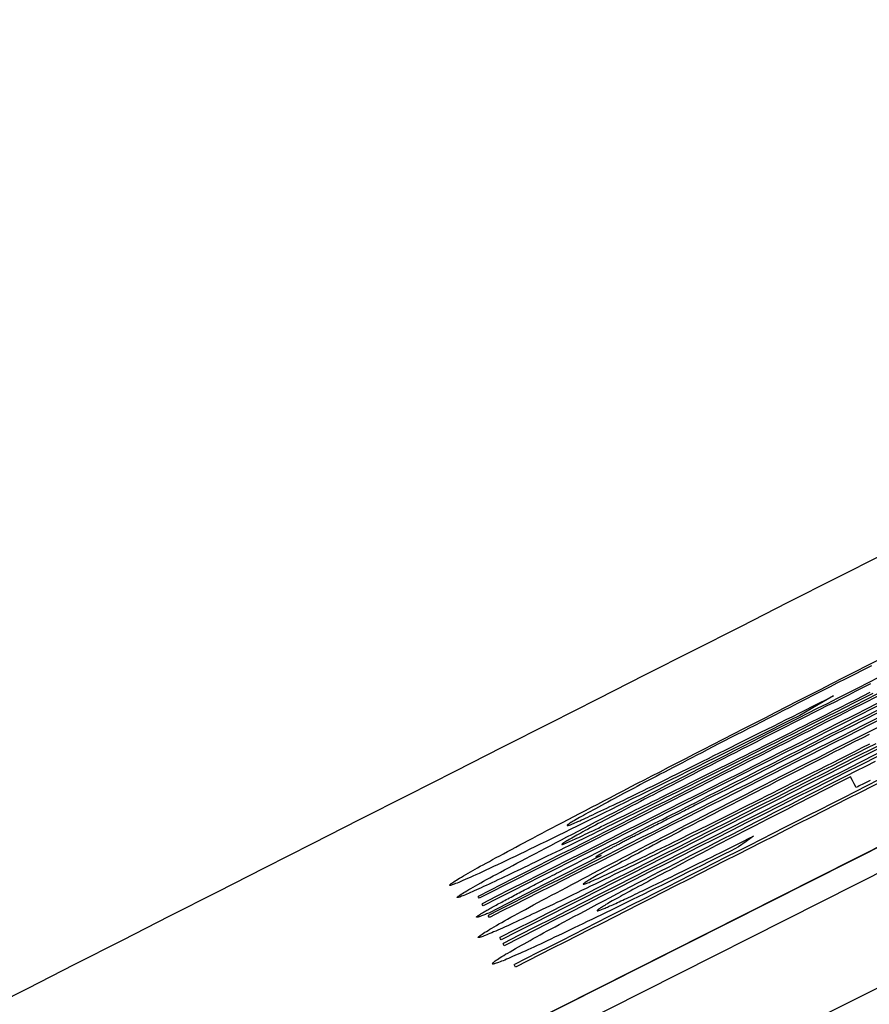
# Model space of a CAD drawing. Extents: x 0 to 1189, y 0 to 841.
# Drawn here: x 500 to 500, y 597 to 597 of the extents above; entities that cross this region are included whole.
import ezdxf
from ezdxf.enums import TextEntityAlignment as Align

# ---------------------------------------------------------------- set-up
doc = ezdxf.new("R2010")
doc.units = 0
doc.header["$LTSCALE"] = 65.395
doc.layers.get('0').update_dxf_attribs({"linetype": 'CONTINUOUS'})
doc.layers.add('DIMENSION', color=7, linetype='CONTINUOUS')
doc.styles.get("Standard").update_dxf_attribs({"font": 'arial.ttf'})
doc.dimstyles.get("Standard").update_dxf_attribs({"dimtxt": 2.5, "dimasz": 2.5, "dimexe": 1.25, "dimexo": 0.625, "dimtad": 1, "dimcen": 2.5, "dimazin": 3, "dimtfac": 1, "dimtmove": 0, "dimatfit": 3})

# ---------------------------------------------------------------- blocks, each defined once
blk = doc.blocks.new('_FILLED')
at = {"color": 0, "linetype": 'BYBLOCK'}
blk.add_solid([(0, 0), (-1, 0.1875), (-1, -0.1875)], dxfattribs=at)
blk = doc.blocks.new('*D0')
at = {"layer": 'DIMENSION', "color": 2, "linetype": 'CONTINUOUS'}
for p, q in [((530.286, 621.44112), (411.59602, 621.44112)), ((413.59602, 621.44112), (413.59602, 539.11552)), ((413.59602, 456.78992), (413.59602, 539.11552)), ((514.93071, 456.78992), (411.59602, 456.78992))]:
    blk.add_line(p, q, dxfattribs=at)
at = {"layer": 'DIMENSION', "color": 2, "linetype": 'CONTINUOUS', "xscale": 4, "yscale": 4, "zscale": 4}
for p, rotation in [((413.59602, 621.44112), 90), ((413.59602, 456.78992), 270)]:
    blk.add_blockref('_FILLED', p, dxfattribs=dict(at, rotation=rotation))
at = {"layer": 'DIMENSION', "color": 5, "linetype": 'CONTINUOUS'}
blk.add_text('820', height=7, rotation=90, dxfattribs=at).set_placement((411.84602, 537.76236), align=Align.CENTER)

msp = doc.modelspace()

# ---------------------------------------------------------------- linework, layer by layer
at = {"color": 9, "linetype": 'CONTINUOUS'}
msp.add_line((501.8931, 597.77535), (499.67745, 596.65918), dxfattribs=at)
at = {"color": 7, "linetype": 'CONTINUOUS'}
msp.add_lwpolyline([(501.89303, 597.77536), (499.68266, 596.6619), (497.47712, 595.50995), (495.28878, 594.32565), (493.12872, 593.11529)], dxfattribs=at)
at = {"color": 9, "linetype": 'CONTINUOUS'}
for points in [[(493.1285, 593.10605), (495.29561, 594.32032), (497.48039, 595.50265), (499.68231, 596.65277), (501.90082, 597.77037)], [(493.1443, 593.07465), (495.31175, 594.28912), (497.49688, 595.47165), (499.69915, 596.62194), (501.91801, 597.73971)]]:
    msp.add_lwpolyline(points, dxfattribs=at)
at = {"color": 4, "linetype": 'CONTINUOUS'}
for points in [[(500.35018, 597.06206), (500.35369, 597.06386), (500.35723, 597.06567), (500.36082, 597.06751), (500.36445, 597.06937), (500.36812, 597.07125), (500.37184, 597.07316), (500.3756, 597.07508), (500.37941, 597.07703), (500.38328, 597.07901), (500.38719, 597.081), (500.39114, 597.08302), (500.39514, 597.08505), (500.39917, 597.08711), (500.40325, 597.08918), (500.40735, 597.09127)], [(500.40474, 597.08912), (500.40177, 597.08761), (500.39883, 597.08612), (500.39594, 597.08464), (500.39308, 597.08319), (500.39027, 597.08175), (500.3875, 597.08034), (500.38477, 597.07895), (500.38209, 597.07757), (500.37944, 597.07622), (500.37683, 597.07489), (500.37427, 597.07357), (500.37174, 597.07228), (500.36925, 597.071), (500.3668, 597.06975)], [(500.39644, 597.07968), (500.4001, 597.08153), (500.40371, 597.08336), (500.40729, 597.08516)], [(500.40442, 597.08289), (500.40191, 597.08163), (500.39936, 597.08034), (500.39678, 597.07903)], [(500.29634, 597.02835), (500.29816, 597.02931), (500.30002, 597.03028), (500.30192, 597.03127), (500.30385, 597.03228), (500.30582, 597.03331), (500.30783, 597.03435), (500.30988, 597.03542), (500.31196, 597.0365), (500.31407, 597.0376), (500.31622, 597.03871), (500.3184, 597.03983), (500.3206, 597.04097), (500.32328, 597.04235), (500.32599, 597.04375), (500.32873, 597.04516), (500.3315, 597.04659), (500.3343, 597.04802), (500.33712, 597.04947), (500.33997, 597.05093), (500.34284, 597.0524), (500.34574, 597.05389), (500.34867, 597.05539), (500.35162, 597.05689), (500.3546, 597.05841), (500.35761, 597.05995), (500.36064, 597.0615), (500.36371, 597.06306), (500.36681, 597.06464), (500.36994, 597.06623), (500.3731, 597.06784), (500.37631, 597.06947), (500.37956, 597.07112), (500.38285, 597.07279), (500.38619, 597.07448), (500.38956, 597.07619), (500.39298, 597.07793), (500.39644, 597.07968)], [(500.39678, 597.07903), (500.39429, 597.07777), (500.39183, 597.07652), (500.3894, 597.07529), (500.387, 597.07408), (500.38464, 597.07288), (500.3823, 597.07169), (500.38, 597.07052), (500.37772, 597.06937), (500.37547, 597.06822), (500.37324, 597.06709), (500.37048, 597.06568), (500.36774, 597.06429), (500.36502, 597.0629), (500.36232, 597.06152), (500.36017, 597.06043), (500.35803, 597.05933), (500.3559, 597.05824), (500.35378, 597.05716), (500.35166, 597.05607), (500.34955, 597.05499), (500.34745, 597.05391), (500.34536, 597.05284), (500.34329, 597.05178), (500.34123, 597.05072), (500.33954, 597.04984), (500.33786, 597.04898), (500.3362, 597.04812), (500.33456, 597.04727), (500.33294, 597.04644), (500.33135, 597.04561), (500.32979, 597.0448), (500.32825, 597.04401), (500.32674, 597.04322), (500.32527, 597.04245), (500.32381, 597.0417), (500.32239, 597.04095)], [(500.32346, 597.04486), (500.3249, 597.04556), (500.32637, 597.04628), (500.32789, 597.04702), (500.32944, 597.04778), (500.33102, 597.04855), (500.33264, 597.04935), (500.3343, 597.05017), (500.336, 597.051), (500.33772, 597.05185), (500.33947, 597.05271), (500.34126, 597.05359), (500.34307, 597.05449), (500.3449, 597.0554), (500.34677, 597.05632), (500.34866, 597.05726), (500.35057, 597.05821), (500.3525, 597.05917), (500.35446, 597.06014), (500.35644, 597.06113), (500.35845, 597.06213), (500.36048, 597.06314), (500.36253, 597.06417), (500.36461, 597.0652), (500.36672, 597.06625), (500.36884, 597.06732), (500.371, 597.06839), (500.37318, 597.06949), (500.37539, 597.07059), (500.37762, 597.07171), (500.37989, 597.07285), (500.38219, 597.074), (500.38451, 597.07517), (500.38687, 597.07635), (500.38926, 597.07755), (500.39167, 597.07876)], [(500.39167, 597.07876), (500.38588, 597.07541), (500.3801, 597.07206)], [(500.39943, 597.07755), (500.40184, 597.07877), (500.40422, 597.07998)], [(500.40523, 597.07963), (500.40198, 597.07798)], [(500.40198, 597.07798), (500.39878, 597.07637), (500.39564, 597.07478), (500.39254, 597.07321), (500.3895, 597.07167), (500.38651, 597.07016), (500.38357, 597.06867), (500.38066, 597.06721), (500.3778, 597.06576), (500.37496, 597.06433), (500.37214, 597.0629), (500.36934, 597.06149), (500.36655, 597.06009), (500.36377, 597.05869), (500.361, 597.05729), (500.35823, 597.0559), (500.35547, 597.05451), (500.3527, 597.05312), (500.34994, 597.05173), (500.34719, 597.05035), (500.34444, 597.04897), (500.34225, 597.04787), (500.34007, 597.04678), (500.3379, 597.0457), (500.33575, 597.04462), (500.33361, 597.04355), (500.33149, 597.0425), (500.32939, 597.04145), (500.32732, 597.04041), (500.32526, 597.03939), (500.32322, 597.03838)], [(500.3236, 597.03955), (500.32503, 597.04025), (500.32648, 597.04096), (500.32796, 597.04169), (500.32947, 597.04243), (500.331, 597.04319), (500.33256, 597.04396), (500.33414, 597.04474), (500.33575, 597.04554), (500.33737, 597.04635), (500.33902, 597.04717), (500.34068, 597.048), (500.34236, 597.04883), (500.3444, 597.04985), (500.34646, 597.05088), (500.34854, 597.05192), (500.35063, 597.05296), (500.35274, 597.05401), (500.35485, 597.05507), (500.35697, 597.05614), (500.35911, 597.05721), (500.36127, 597.05829), (500.36344, 597.05939), (500.36564, 597.06049), (500.36785, 597.06161), (500.37009, 597.06273), (500.37236, 597.06387), (500.37465, 597.06503), (500.37696, 597.06619), (500.37931, 597.06738), (500.38168, 597.06858), (500.3841, 597.0698), (500.38655, 597.07103), (500.38904, 597.07229), (500.39158, 597.07358), (500.39416, 597.07488), (500.39677, 597.0762), (500.39943, 597.07755)], [(500.3801, 597.07206), (500.3768, 597.0704), (500.37352, 597.06876), (500.37026, 597.06712), (500.36701, 597.0655), (500.36378, 597.06388), (500.36056, 597.06227), (500.35736, 597.06067), (500.35418, 597.05908), (500.35102, 597.0575), (500.34787, 597.05593), (500.34475, 597.05437), (500.34165, 597.05283), (500.33857, 597.0513), (500.33551, 597.04977), (500.33248, 597.04826), (500.32996, 597.04701), (500.32746, 597.04577), (500.32497, 597.04454), (500.3225, 597.04332), (500.32005, 597.04211), (500.31763, 597.04091), (500.31522, 597.03972), (500.31283, 597.03854), (500.31048, 597.03738), (500.30815, 597.03624), (500.30585, 597.03511), (500.30359, 597.034), (500.30137, 597.03291), (500.29919, 597.03184), (500.29704, 597.03079), (500.29493, 597.02977), (500.29287, 597.02876), (500.29085, 597.02778)], [(500.3668, 597.06975), (500.36461, 597.06862), (500.36246, 597.06752), (500.36033, 597.06643), (500.35825, 597.06535), (500.35619, 597.06429), (500.35416, 597.06325), (500.35217, 597.06222), (500.35021, 597.06121), (500.34828, 597.06021), (500.34637, 597.05922), (500.34467, 597.05834), (500.343, 597.05747), (500.34135, 597.05662), (500.33973, 597.05578), (500.33814, 597.05495), (500.33658, 597.05414), (500.33505, 597.05334), (500.33356, 597.05256), (500.3321, 597.0518), (500.33067, 597.05105), (500.32929, 597.05033), (500.32794, 597.04962), (500.32663, 597.04893), (500.32536, 597.04826), (500.32412, 597.04761), (500.32292, 597.04697), (500.32175, 597.04635), (500.32062, 597.04575), (500.31952, 597.04517), (500.31845, 597.0446), (500.31741, 597.04405), (500.31641, 597.04351)], [(500.40356, 597.06629), (500.40721, 597.06814)], [(500.3035, 597.01487), (500.30532, 597.01584), (500.30718, 597.01681), (500.30908, 597.01781), (500.31101, 597.01882), (500.31298, 597.01985), (500.31498, 597.0209), (500.31703, 597.02197), (500.31911, 597.02305), (500.32122, 597.02416), (500.32337, 597.02527), (500.32554, 597.0264), (500.32774, 597.02754), (500.33042, 597.02893), (500.33312, 597.03033), (500.33586, 597.03174), (500.33863, 597.03317), (500.34143, 597.03461), (500.34425, 597.03606), (500.3471, 597.03752), (500.34997, 597.039), (500.35287, 597.04048), (500.35579, 597.04198), (500.35874, 597.04349), (500.36172, 597.04502), (500.36473, 597.04655), (500.36776, 597.0481), (500.37083, 597.04966), (500.37393, 597.05124), (500.37706, 597.05284), (500.38022, 597.05445), (500.38343, 597.05608), (500.38668, 597.05773), (500.38997, 597.0594), (500.3933, 597.06109), (500.39668, 597.0628), (500.4001, 597.06454), (500.40356, 597.06629)], [(500.40397, 597.06552), (500.40148, 597.06426), (500.39901, 597.06302), (500.39658, 597.06178), (500.39418, 597.06057), (500.39182, 597.05937), (500.38949, 597.05818), (500.38718, 597.05701), (500.38491, 597.05585), (500.38266, 597.05471), (500.38043, 597.05357), (500.37766, 597.05217), (500.37493, 597.05077), (500.37221, 597.04939), (500.36951, 597.04801), (500.36736, 597.04691), (500.36522, 597.04581), (500.36309, 597.04472), (500.36097, 597.04364), (500.35885, 597.04255), (500.35674, 597.04147), (500.35464, 597.04039), (500.35255, 597.03931), (500.35048, 597.03824), (500.34843, 597.03718), (500.34673, 597.03631), (500.34505, 597.03544), (500.3434, 597.03458), (500.34176, 597.03373), (500.34014, 597.03289), (500.33855, 597.03207), (500.33699, 597.03125), (500.33546, 597.03045), (500.33395, 597.02967), (500.33247, 597.02889), (500.33103, 597.02813), (500.32961, 597.02739)], [(500.28242, 597.02677), (500.28381, 597.02752), (500.28525, 597.02828), (500.28674, 597.02907), (500.28827, 597.02989), (500.28985, 597.03072), (500.29148, 597.03158), (500.29317, 597.03247), (500.2949, 597.03338), (500.29669, 597.03432), (500.29852, 597.03529), (500.30041, 597.03628), (500.30235, 597.03729), (500.30434, 597.03833), (500.30638, 597.0394), (500.30846, 597.04048), (500.31059, 597.04159), (500.31276, 597.04273), (500.31498, 597.04388), (500.31725, 597.04505), (500.31955, 597.04625), (500.32189, 597.04746), (500.32428, 597.0487), (500.3267, 597.04995), (500.32916, 597.05123), (500.33202, 597.0527), (500.33493, 597.0542), (500.33788, 597.05572), (500.34088, 597.05727), (500.34393, 597.05884), (500.34703, 597.06044), (500.35018, 597.06206)], [(500.40624, 597.06233), (500.4031, 597.06074), (500.4, 597.05917), (500.39696, 597.05764), (500.39397, 597.05613), (500.39103, 597.05464), (500.38813, 597.05317), (500.38526, 597.05173), (500.38242, 597.05029), (500.3796, 597.04887), (500.3768, 597.04746), (500.37401, 597.04606), (500.37123, 597.04466), (500.36846, 597.04327), (500.36569, 597.04187), (500.36292, 597.04049), (500.36016, 597.0391), (500.3574, 597.03771), (500.35464, 597.03633), (500.35189, 597.03495), (500.3497, 597.03386), (500.34752, 597.03277), (500.34535, 597.03169), (500.3432, 597.03061), (500.34106, 597.02955), (500.33894, 597.02849), (500.33684, 597.02745), (500.33476, 597.02641), (500.3327, 597.02539), (500.33066, 597.02438)], [(500.33097, 597.02569), (500.3324, 597.02639), (500.33385, 597.0271), (500.33534, 597.02782), (500.33684, 597.02856), (500.33838, 597.02932), (500.33994, 597.03009), (500.34152, 597.03087), (500.34312, 597.03166), (500.34475, 597.03247), (500.3464, 597.03328), (500.34807, 597.03411), (500.34975, 597.03494), (500.35179, 597.03596), (500.35385, 597.03699), (500.35593, 597.03802), (500.35802, 597.03907), (500.36012, 597.04012), (500.36224, 597.04117), (500.36436, 597.04224), (500.3665, 597.04331), (500.36866, 597.04439), (500.37084, 597.04548), (500.37303, 597.04658), (500.37525, 597.0477), (500.37749, 597.04882), (500.37975, 597.04996), (500.38204, 597.05112), (500.38436, 597.05228), (500.3867, 597.05346), (500.38908, 597.05466), (500.3915, 597.05588), (500.39395, 597.05712), (500.39644, 597.05838), (500.39898, 597.05966), (500.40156, 597.06096), (500.40417, 597.06229)], [(500.3083, 597.006), (500.31046, 597.00714), (500.31267, 597.00831), (500.31492, 597.0095), (500.31723, 597.01071), (500.31959, 597.01195), (500.322, 597.01321), (500.32445, 597.01449), (500.32695, 597.01579), (500.32949, 597.01712), (500.33207, 597.01846), (500.33469, 597.01981), (500.33734, 597.02119), (500.34002, 597.02257), (500.34273, 597.02397), (500.34546, 597.02539), (500.34823, 597.02681), (500.35102, 597.02825), (500.35383, 597.0297), (500.35667, 597.03115), (500.35954, 597.03263), (500.36243, 597.03411), (500.36535, 597.0356), (500.3683, 597.03711), (500.37127, 597.03863), (500.37427, 597.04016), (500.3773, 597.0417), (500.38036, 597.04326), (500.38345, 597.04484), (500.38657, 597.04642), (500.38973, 597.04803), (500.39293, 597.04966), (500.39616, 597.0513), (500.39943, 597.05295), (500.40274, 597.05463), (500.40608, 597.05632)], [(500.39751, 597.05092), (500.39499, 597.04964), (500.39249, 597.04837), (500.39002, 597.04711), (500.38757, 597.04587), (500.38516, 597.04464), (500.38278, 597.04343), (500.38043, 597.04223), (500.37811, 597.04104), (500.3758, 597.03986), (500.37352, 597.0387), (500.37126, 597.03754), (500.36901, 597.03638), (500.36678, 597.03524), (500.36456, 597.0341), (500.36236, 597.03297), (500.36054, 597.03203), (500.35872, 597.03109), (500.35692, 597.03016), (500.35513, 597.02924), (500.35336, 597.02832), (500.3516, 597.02741), (500.34986, 597.02651), (500.34813, 597.02561), (500.34643, 597.02473), (500.34476, 597.02385), (500.34311, 597.02299), (500.34149, 597.02215), (500.3399, 597.02131), (500.33835, 597.0205), (500.33683, 597.0197), (500.33534, 597.01891), (500.33388, 597.01814), (500.33245, 597.01739)], [(500.39945, 597.04727), (500.3988, 597.0485), (500.39815, 597.04972), (500.39751, 597.05092)], [(500.40426, 597.04971), (500.40382, 597.04948), (500.40336, 597.04925), (500.4029, 597.04902), (500.40244, 597.04878), (500.40196, 597.04854), (500.40148, 597.0483), (500.40098, 597.04805), (500.40048, 597.0478), (500.39997, 597.04754), (500.39945, 597.04727)], [(500.3001, 597.0342), (500.30014, 597.03417), (500.30022, 597.03417), (500.30033, 597.03419), (500.30049, 597.03423), (500.30068, 597.03429), (500.30092, 597.03437), (500.3012, 597.03448), (500.30153, 597.0346), (500.3019, 597.03475), (500.30231, 597.03492), (500.30277, 597.03512), (500.30327, 597.03533), (500.30382, 597.03557), (500.30442, 597.03584), (500.30505, 597.03612), (500.30574, 597.03643), (500.30646, 597.03676), (500.30723, 597.03712), (500.30803, 597.03749), (500.30888, 597.03789), (500.30977, 597.0383), (500.3107, 597.03874), (500.31167, 597.0392), (500.31268, 597.03967), (500.31372, 597.04017), (500.31481, 597.04069), (500.31593, 597.04123), (500.31709, 597.04178), (500.31829, 597.04236), (500.31953, 597.04296), (500.3208, 597.04357), (500.32211, 597.04421), (500.32346, 597.04486)], [(500.2957, 597.01739), (500.29643, 597.01777), (500.29719, 597.01816), (500.29796, 597.01856), (500.29876, 597.01896), (500.29985, 597.01952), (500.30097, 597.0201), (500.30213, 597.02069), (500.30333, 597.0213), (500.30455, 597.02193), (500.30581, 597.02258), (500.3071, 597.02323), (500.30842, 597.02391), (500.30977, 597.02459), (500.31115, 597.0253), (500.31256, 597.02602), (500.31401, 597.02675), (500.31549, 597.02751), (500.31701, 597.02828), (500.31857, 597.02908), (500.31976, 597.02968), (500.32098, 597.0303), (500.32222, 597.03093), (500.32349, 597.03157), (500.32477, 597.03223), (500.32609, 597.0329), (500.32742, 597.03358), (500.32879, 597.03427), (500.33018, 597.03498), (500.3316, 597.0357), (500.33305, 597.03643), (500.33453, 597.03718), (500.33603, 597.03794), (500.33757, 597.03872), (500.33914, 597.03952), (500.34075, 597.04034), (500.34239, 597.04117), (500.34407, 597.04202), (500.34579, 597.04289), (500.34754, 597.04378)], [(500.32239, 597.04095), (500.32108, 597.04027), (500.31981, 597.0396), (500.31856, 597.03895), (500.31736, 597.03831), (500.31618, 597.03769), (500.31504, 597.03709), (500.31393, 597.0365), (500.31286, 597.03593), (500.31182, 597.03538), (500.31081, 597.03485), (500.30984, 597.03433), (500.30891, 597.03383), (500.30801, 597.03335), (500.30715, 597.03288), (500.30633, 597.03244), (500.30554, 597.03201), (500.3048, 597.03161), (500.3041, 597.03122), (500.30343, 597.03086), (500.30281, 597.03052), (500.30224, 597.03019), (500.3017, 597.02989), (500.3012, 597.02961), (500.30074, 597.02935), (500.30033, 597.0291), (500.29995, 597.02888), (500.29962, 597.02868), (500.29932, 597.0285), (500.29906, 597.02834), (500.29884, 597.0282), (500.29866, 597.02807), (500.29851, 597.02797), (500.29841, 597.02788), (500.29833, 597.02781), (500.29829, 597.02776), (500.29829, 597.02772)], [(500.31641, 597.04351), (500.31521, 597.04287), (500.31406, 597.04225), (500.31295, 597.04165), (500.31189, 597.04108), (500.31087, 597.04052), (500.3099, 597.03999), (500.30897, 597.03949), (500.30809, 597.039), (500.30725, 597.03854), (500.30646, 597.0381), (500.30571, 597.03768), (500.305, 597.03728), (500.30435, 597.03691), (500.30374, 597.03656), (500.30317, 597.03624), (500.30266, 597.03594), (500.30219, 597.03566), (500.30177, 597.03541), (500.3014, 597.03518), (500.30107, 597.03497), (500.3008, 597.03479), (500.30057, 597.03464), (500.30039, 597.0345), (500.30025, 597.03439), (500.30016, 597.03431), (500.30011, 597.03424), (500.3001, 597.0342)], [(500.34548, 597.04184), (500.3448, 597.0415), (500.34413, 597.04116), (500.34348, 597.04083), (500.34284, 597.0405), (500.34221, 597.04018), (500.34159, 597.03987), (500.34098, 597.03956), (500.34039, 597.03926), (500.33961, 597.03887), (500.33885, 597.03848), (500.3381, 597.0381), (500.33738, 597.03773), (500.33667, 597.03737), (500.33597, 597.03702), (500.33529, 597.03668), (500.33463, 597.03634), (500.33398, 597.03601), (500.33334, 597.03569), (500.33272, 597.03537), (500.33211, 597.03506), (500.33151, 597.03475), (500.33092, 597.03445), (500.33034, 597.03416), (500.32992, 597.03395), (500.3295, 597.03373), (500.3291, 597.03353), (500.3287, 597.03333), (500.32832, 597.03313), (500.32794, 597.03294), (500.32758, 597.03275), (500.32722, 597.03257), (500.32676, 597.03234), (500.32631, 597.03211), (500.32588, 597.03189), (500.32545, 597.03167), (500.32503, 597.03145), (500.32462, 597.03125), (500.32422, 597.03104), (500.32383, 597.03084), (500.32345, 597.03065), (500.32308, 597.03046), (500.32272, 597.03027), (500.32237, 597.03009), (500.32203, 597.02992), (500.3217, 597.02975), (500.32138, 597.02959)], [(500.32322, 597.03838), (500.32134, 597.03744), (500.31948, 597.03652), (500.31765, 597.03561), (500.31585, 597.03472), (500.31407, 597.03384), (500.31232, 597.03297), (500.31059, 597.03212), (500.30889, 597.03128), (500.30721, 597.03045), (500.30555, 597.02964), (500.30392, 597.02883), (500.30231, 597.02804), (500.30073, 597.02727), (500.29918, 597.02651), (500.29765, 597.02576), (500.29616, 597.02503), (500.29469, 597.02432), (500.29325, 597.02362), (500.29185, 597.02294), (500.29048, 597.02227), (500.28915, 597.02163), (500.28785, 597.021), (500.28658, 597.02039), (500.28534, 597.01979), (500.28414, 597.01921), (500.28297, 597.01865), (500.28183, 597.01811), (500.28071, 597.01758), (500.27963, 597.01706), (500.27858, 597.01656)], [(500.29829, 597.02772), (500.29832, 597.02771), (500.29839, 597.02771), (500.2985, 597.02773), (500.29864, 597.02777), (500.29882, 597.02783), (500.29904, 597.02791), (500.29929, 597.02801), (500.29959, 597.02813), (500.29992, 597.02827), (500.3003, 597.02843), (500.30072, 597.02861), (500.30118, 597.02881), (500.30167, 597.02903), (500.30221, 597.02927), (500.30279, 597.02954), (500.30342, 597.02983), (500.30408, 597.03013), (500.30479, 597.03046), (500.30553, 597.03081), (500.30632, 597.03118), (500.30715, 597.03157), (500.30802, 597.03199), (500.30892, 597.03242), (500.30986, 597.03287), (500.31083, 597.03333), (500.31184, 597.03382), (500.31288, 597.03432), (500.31395, 597.03484), (500.31505, 597.03537), (500.31618, 597.03592), (500.31734, 597.03648), (500.31853, 597.03706), (500.31976, 597.03766), (500.32101, 597.03827), (500.32229, 597.0389), (500.3236, 597.03955)], [(500.29085, 597.02778), (500.28902, 597.02689), (500.28724, 597.02603), (500.2855, 597.0252), (500.28382, 597.02439), (500.28219, 597.0236), (500.2806, 597.02284), (500.27907, 597.02211), (500.27759, 597.02141), (500.27615, 597.02073), (500.27478, 597.02008), (500.27345, 597.01945), (500.27218, 597.01886), (500.27097, 597.0183), (500.26982, 597.01776), (500.26873, 597.01726), (500.2677, 597.01679), (500.26674, 597.01636), (500.26584, 597.01596), (500.265, 597.01559), (500.26423, 597.01525), (500.26352, 597.01494), (500.26287, 597.01467), (500.26229, 597.01443), (500.26176, 597.01422), (500.2613, 597.01404), (500.2609, 597.0139), (500.26056, 597.01378), (500.26028, 597.0137), (500.26006, 597.01364), (500.25989, 597.01361), (500.25978, 597.01362), (500.25973, 597.01365)], [(500.26227, 597.00945), (500.26228, 597.00952), (500.26234, 597.00961), (500.26247, 597.00973), (500.26267, 597.00989), (500.26293, 597.01008), (500.26325, 597.0103), (500.26364, 597.01056), (500.2641, 597.01085), (500.26457, 597.01114), (500.26509, 597.01145), (500.26567, 597.01179), (500.26631, 597.01217), (500.267, 597.01257), (500.26776, 597.013), (500.26857, 597.01346), (500.26944, 597.01395), (500.27038, 597.01447), (500.27138, 597.01502), (500.27243, 597.0156), (500.27355, 597.01621), (500.27472, 597.01685), (500.27595, 597.01752), (500.27723, 597.01821), (500.27856, 597.01893), (500.27994, 597.01967), (500.28137, 597.02044), (500.28285, 597.02122), (500.28438, 597.02204), (500.28595, 597.02287), (500.28756, 597.02373), (500.28923, 597.02461), (500.29094, 597.02551), (500.29269, 597.02644), (500.29449, 597.02738), (500.29634, 597.02835)], [(500.32961, 597.02739), (500.3283, 597.0267), (500.32702, 597.02603), (500.32578, 597.02537), (500.32458, 597.02473), (500.3234, 597.02411), (500.32226, 597.0235), (500.32116, 597.02291), (500.32009, 597.02234), (500.31905, 597.02179), (500.31804, 597.02125), (500.31708, 597.02073), (500.31614, 597.02022), (500.31525, 597.01974), (500.31439, 597.01927), (500.31357, 597.01882), (500.31279, 597.01839), (500.31204, 597.01798), (500.31134, 597.01759), (500.31068, 597.01722), (500.31007, 597.01688), (500.30949, 597.01655), (500.30896, 597.01624), (500.30846, 597.01595), (500.30801, 597.01569), (500.30759, 597.01544), (500.30722, 597.01522), (500.30688, 597.01501), (500.30659, 597.01482), (500.30633, 597.01466), (500.30612, 597.01451), (500.30594, 597.01438), (500.30579, 597.01427), (500.30569, 597.01418), (500.30562, 597.01411), (500.30558, 597.01405), (500.30558, 597.01401)], [(500.32138, 597.02959), (500.32104, 597.02941), (500.3207, 597.02923), (500.32036, 597.02906), (500.32003, 597.02888), (500.3197, 597.02871), (500.31937, 597.02855), (500.31905, 597.02838), (500.31874, 597.02822), (500.31843, 597.02805), (500.31812, 597.02789), (500.31781, 597.02773), (500.31751, 597.02758), (500.31722, 597.02742), (500.31693, 597.02727), (500.31664, 597.02712), (500.31637, 597.02698), (500.31611, 597.02684), (500.31585, 597.02671), (500.3156, 597.02657), (500.31535, 597.02644), (500.3151, 597.02631), (500.31486, 597.02618), (500.31462, 597.02605), (500.31438, 597.02593), (500.31415, 597.0258), (500.31393, 597.02568), (500.3137, 597.02556), (500.31348, 597.02545), (500.31327, 597.02533), (500.31306, 597.02522), (500.31286, 597.02511)], [(500.32346, 597.01055), (500.32428, 597.01094), (500.32513, 597.01135), (500.32599, 597.01176), (500.32688, 597.01219), (500.32779, 597.01263), (500.32872, 597.01308), (500.32968, 597.01354), (500.33065, 597.01401), (500.33164, 597.01449), (500.33265, 597.01498), (500.33368, 597.01548), (500.33472, 597.01599), (500.33599, 597.0166), (500.33727, 597.01724), (500.33858, 597.01788), (500.33991, 597.01853), (500.34126, 597.01919), (500.34262, 597.01986), (500.344, 597.02054), (500.34541, 597.02123), (500.34683, 597.02193), (500.34828, 597.02265), (500.34975, 597.02337), (500.35124, 597.02411), (500.35275, 597.02486), (500.3543, 597.02563), (500.35587, 597.02641), (500.35747, 597.0272), (500.3591, 597.02801), (500.36076, 597.02884), (500.36245, 597.02968), (500.36417, 597.03053)], [(500.36417, 597.03053), (500.3616, 597.02868), (500.35903, 597.02683)], [(500.25973, 597.01365), (500.25973, 597.01371), (500.25978, 597.0138), (500.25988, 597.01392), (500.26003, 597.01406), (500.26023, 597.01422), (500.26048, 597.01441), (500.26079, 597.01463), (500.26115, 597.01487), (500.26156, 597.01514), (500.26202, 597.01543), (500.26255, 597.01576), (500.26313, 597.01611), (500.26378, 597.0165), (500.26449, 597.01692), (500.26527, 597.01737), (500.26611, 597.01786), (500.26684, 597.01827), (500.26762, 597.01871), (500.26845, 597.01918), (500.26932, 597.01967), (500.27025, 597.02018), (500.27123, 597.02072), (500.27226, 597.02129), (500.27335, 597.02188), (500.27448, 597.0225), (500.27567, 597.02315), (500.27691, 597.02382), (500.2782, 597.02451), (500.27955, 597.02524), (500.28096, 597.02599), (500.28242, 597.02677)], [(500.33066, 597.02438), (500.32878, 597.02345), (500.32692, 597.02253), (500.32509, 597.02163), (500.32329, 597.02074), (500.32151, 597.01986), (500.31975, 597.01899), (500.31802, 597.01814), (500.31631, 597.01731), (500.31463, 597.01648), (500.31298, 597.01567), (500.31134, 597.01487), (500.30973, 597.01409), (500.30815, 597.01332), (500.3066, 597.01256), (500.30507, 597.01182), (500.30357, 597.01109), (500.3021, 597.01038), (500.30066, 597.00969), (500.29926, 597.00901), (500.29789, 597.00835), (500.29655, 597.00771), (500.29525, 597.00708), (500.29398, 597.00647), (500.29274, 597.00588), (500.29153, 597.00531), (500.29036, 597.00475), (500.28921, 597.00421), (500.2881, 597.00369), (500.28701, 597.00318), (500.28596, 597.00268)], [(500.35903, 597.02683), (500.35643, 597.02553), (500.35386, 597.02425), (500.35133, 597.02298), (500.34884, 597.02174), (500.34637, 597.02051), (500.34394, 597.0193), (500.34155, 597.01811), (500.33918, 597.01694), (500.33685, 597.01578), (500.33454, 597.01464), (500.33248, 597.01362), (500.33044, 597.01261), (500.32843, 597.01162), (500.32644, 597.01064), (500.32449, 597.00968), (500.32257, 597.00874), (500.32069, 597.00782), (500.31884, 597.00691), (500.31703, 597.00603), (500.31526, 597.00516), (500.31353, 597.00432), (500.31185, 597.0035), (500.3102, 597.0027), (500.3086, 597.00192), (500.30703, 597.00116), (500.3055, 597.00042), (500.30401, 596.99971), (500.30256, 596.99901), (500.30114, 596.99833), (500.29976, 596.99767), (500.29841, 596.99702), (500.2971, 596.9964)], [(500.30558, 597.01401), (500.30562, 597.01399), (500.30569, 597.01399), (500.30579, 597.01401), (500.30594, 597.01404), (500.30612, 597.0141), (500.30634, 597.01417), (500.3066, 597.01426), (500.3069, 597.01438), (500.30724, 597.01451), (500.30762, 597.01467), (500.30803, 597.01485), (500.30849, 597.01504), (500.309, 597.01526), (500.30954, 597.0155), (500.31012, 597.01576), (500.31074, 597.01604), (500.31141, 597.01634), (500.31212, 597.01667), (500.31287, 597.01702), (500.31366, 597.01738), (500.31449, 597.01777), (500.31536, 597.01818), (500.31626, 597.0186), (500.3172, 597.01905), (500.31818, 597.01951), (500.31919, 597.01999), (500.32023, 597.02049), (500.3213, 597.02101), (500.3224, 597.02154), (500.32354, 597.02208), (500.3247, 597.02264), (500.32589, 597.02322), (500.32712, 597.02381), (500.32837, 597.02442), (500.32966, 597.02505), (500.33097, 597.02569)], [(500.31286, 597.02511), (500.31266, 597.025), (500.31247, 597.0249), (500.31229, 597.0248), (500.31212, 597.02471), (500.31196, 597.02462), (500.31181, 597.02453), (500.31166, 597.02445), (500.31153, 597.02437), (500.3114, 597.0243), (500.31126, 597.02422), (500.31113, 597.02415), (500.311, 597.02407), (500.31089, 597.02401), (500.31078, 597.02394), (500.31068, 597.02388), (500.31059, 597.02383), (500.3105, 597.02377), (500.31041, 597.02372), (500.31033, 597.02366), (500.31026, 597.02361), (500.31019, 597.02357), (500.31013, 597.02353), (500.31008, 597.02349), (500.31003, 597.02345), (500.31, 597.02342), (500.30997, 597.02339), (500.30994, 597.02337), (500.30993, 597.02335), (500.30991, 597.02333), (500.30991, 597.02331), (500.30991, 597.0233)], [(500.31178, 597.02385), (500.29246, 597.01399), (500.27314, 597.00412)], [(500.30991, 597.0233), (500.30993, 597.02329), (500.30996, 597.02328), (500.30999, 597.02328), (500.31004, 597.02329), (500.3101, 597.0233), (500.31017, 597.02331), (500.31025, 597.02333), (500.31033, 597.02335), (500.31042, 597.02338), (500.31052, 597.02341), (500.31065, 597.02345), (500.31078, 597.02349), (500.31093, 597.02354), (500.31109, 597.0236), (500.31131, 597.02368), (500.31154, 597.02376), (500.31178, 597.02385)], [(500.27619, 597.00711), (500.27666, 597.00737), (500.27714, 597.00763), (500.27763, 597.0079), (500.27813, 597.00817), (500.27865, 597.00845), (500.27918, 597.00873), (500.27972, 597.00902), (500.28027, 597.00932), (500.28084, 597.00962), (500.28142, 597.00993), (500.28196, 597.01021), (500.28251, 597.01051), (500.28307, 597.0108), (500.28364, 597.01111), (500.28423, 597.01141), (500.28482, 597.01173), (500.28543, 597.01204), (500.28604, 597.01237), (500.28666, 597.0127), (500.2873, 597.01303), (500.28794, 597.01336), (500.2886, 597.01371), (500.28926, 597.01405), (500.28994, 597.0144), (500.29062, 597.01476), (500.29131, 597.01512), (500.29202, 597.01549), (500.29273, 597.01586), (500.29346, 597.01623), (500.29419, 597.01661), (500.29494, 597.017), (500.2957, 597.01739)], [(500.33245, 597.01739), (500.33123, 597.01674), (500.33005, 597.01611), (500.32889, 597.0155), (500.32778, 597.0149), (500.32669, 597.01432), (500.32563, 597.01375), (500.32461, 597.01321), (500.32362, 597.01267), (500.32267, 597.01216), (500.32175, 597.01165), (500.32086, 597.01117), (500.32, 597.0107), (500.31918, 597.01025), (500.3184, 597.00982), (500.31765, 597.0094), (500.31693, 597.00901), (500.31626, 597.00863), (500.31562, 597.00827), (500.31502, 597.00793), (500.31446, 597.00761), (500.31394, 597.0073), (500.31345, 597.00702), (500.313, 597.00675), (500.31259, 597.00651), (500.31222, 597.00628), (500.31188, 597.00607), (500.31158, 597.00588), (500.31128, 597.00568), (500.31103, 597.00551), (500.31082, 597.00536), (500.31066, 597.00523), (500.31054, 597.00512), (500.31045, 597.00504), (500.31041, 597.00497), (500.31041, 597.00493)], [(500.27858, 597.01656), (500.27743, 597.01602), (500.27632, 597.0155), (500.27525, 597.01499), (500.27423, 597.01451), (500.27324, 597.01405), (500.2723, 597.01362), (500.27139, 597.0132), (500.27053, 597.0128), (500.26971, 597.01243), (500.26892, 597.01207), (500.26818, 597.01174), (500.26749, 597.01143), (500.26683, 597.01114), (500.26622, 597.01087), (500.26565, 597.01063), (500.26512, 597.0104), (500.26464, 597.0102), (500.2642, 597.01003), (500.26381, 597.00987), (500.26347, 597.00974), (500.26316, 597.00963), (500.26291, 597.00955), (500.26269, 597.00948), (500.26252, 597.00944), (500.26239, 597.00942), (500.26231, 597.00943), (500.26227, 597.00945)], [(500.26956, 596.99574), (500.26956, 596.99581), (500.26962, 596.99591), (500.26975, 596.99605), (500.26994, 596.99621), (500.27019, 596.99641), (500.27051, 596.99664), (500.2709, 596.99691), (500.27136, 596.9972), (500.27182, 596.9975), (500.27234, 596.99782), (500.27292, 596.99817), (500.27355, 596.99855), (500.27424, 596.99896), (500.27499, 596.9994), (500.2758, 596.99986), (500.27667, 597.00036), (500.2776, 597.00089), (500.27859, 597.00144), (500.27965, 597.00203), (500.28076, 597.00265), (500.28193, 597.00329), (500.28315, 597.00397), (500.28443, 597.00467), (500.28576, 597.00539), (500.28714, 597.00614), (500.28856, 597.00691), (500.29004, 597.00771), (500.29156, 597.00852), (500.29313, 597.00936), (500.29474, 597.01023), (500.2964, 597.01111), (500.29811, 597.01202), (500.29986, 597.01295), (500.30166, 597.0139), (500.3035, 597.01487)], [(500.31041, 597.00493), (500.31044, 597.0049), (500.31049, 597.00489), (500.31057, 597.0049), (500.31068, 597.00491), (500.31081, 597.00494), (500.31097, 597.00499), (500.31116, 597.00505), (500.31138, 597.00512), (500.31162, 597.00521), (500.3119, 597.00532), (500.31217, 597.00543), (500.31248, 597.00555), (500.3128, 597.00568), (500.31315, 597.00583), (500.31353, 597.00599), (500.31393, 597.00616), (500.31435, 597.00635), (500.3148, 597.00654), (500.31527, 597.00675), (500.31576, 597.00697), (500.31628, 597.00721), (500.31682, 597.00745), (500.31738, 597.00771), (500.31797, 597.00798), (500.31857, 597.00826), (500.31921, 597.00855), (500.31986, 597.00885), (500.32054, 597.00917), (500.32123, 597.0095), (500.32196, 597.00984), (500.3227, 597.01019), (500.32346, 597.01055)], [(500.26896, 597.00269), (500.26895, 597.00271), (500.26896, 597.00274), (500.26898, 597.00278), (500.26902, 597.00282), (500.26906, 597.00288), (500.26912, 597.00293), (500.2692, 597.003), (500.26928, 597.00307), (500.26939, 597.00314), (500.2695, 597.00323), (500.26963, 597.00332), (500.26978, 597.00342), (500.26994, 597.00353), (500.27013, 597.00365), (500.27032, 597.00377), (500.27054, 597.00391), (500.27078, 597.00405), (500.27104, 597.00421), (500.27133, 597.00438), (500.27163, 597.00456), (500.27191, 597.00472), (500.2722, 597.00489), (500.27251, 597.00507), (500.27283, 597.00525), (500.27318, 597.00545), (500.27354, 597.00565), (500.27393, 597.00587), (500.27434, 597.0061), (500.27476, 597.00633), (500.27521, 597.00658), (500.27569, 597.00684), (500.27619, 597.00711)], [(500.26983, 597.00918), (500.26965, 597.00952), (500.26948, 597.00985)], [(500.27121, 597.0066), (500.27102, 597.00694), (500.27084, 597.00729)], [(500.27314, 597.00412), (500.27274, 597.00396), (500.27236, 597.00381), (500.27199, 597.00366), (500.27164, 597.00353), (500.27131, 597.0034), (500.271, 597.00328), (500.27071, 597.00317), (500.27043, 597.00307), (500.27018, 597.00298), (500.26999, 597.00291), (500.26981, 597.00285), (500.26965, 597.0028), (500.2695, 597.00275), (500.26937, 597.00272), (500.26926, 597.00269), (500.26916, 597.00267), (500.26908, 597.00266), (500.26902, 597.00266), (500.26898, 597.00267), (500.26896, 597.00269)], [(500.27439, 596.98666), (500.27438, 596.98673), (500.27443, 596.98682), (500.27452, 596.98693), (500.27466, 596.98708), (500.27485, 596.98724), (500.27509, 596.98743), (500.27538, 596.98765), (500.27573, 596.98789), (500.27612, 596.98816), (500.27658, 596.98846), (500.27709, 596.98878), (500.27765, 596.98913), (500.27828, 596.98951), (500.27896, 596.98993), (500.2797, 596.99037), (500.28051, 596.99084), (500.28139, 596.99135), (500.28232, 596.99189), (500.28333, 596.99246), (500.2844, 596.99306), (500.28535, 596.99359), (500.28634, 596.99415), (500.28738, 596.99472), (500.28846, 596.99533), (500.2896, 596.99595), (500.29078, 596.9966), (500.29201, 596.99727), (500.29328, 596.99796), (500.2946, 596.99868), (500.29596, 596.99941), (500.29737, 597.00017), (500.29881, 597.00094), (500.3006, 597.0019), (500.30244, 597.00288), (500.30433, 597.00389), (500.30629, 597.00493), (500.3083, 597.006)], [(500.28596, 597.00268), (500.28481, 597.00215), (500.28369, 597.00163), (500.28262, 597.00113), (500.28159, 597.00066), (500.28061, 597.0002), (500.27966, 596.99977), (500.27875, 596.99936), (500.27788, 596.99897), (500.27706, 596.9986), (500.27627, 596.99825), (500.27553, 596.99793), (500.27483, 596.99762), (500.27417, 596.99734), (500.27355, 596.99708), (500.27298, 596.99684), (500.27245, 596.99662), (500.27197, 596.99643), (500.27153, 596.99626), (500.27113, 596.99611), (500.27078, 596.99598), (500.27047, 596.99588), (500.27021, 596.9958), (500.27, 596.99575), (500.26982, 596.99571), (500.26969, 596.9957), (500.26961, 596.99571), (500.26956, 596.99574)], [(500.27335, 597.00256), (500.27316, 597.00292), (500.27297, 597.00328)], [(500.2971, 596.9964), (500.29578, 596.99577), (500.2945, 596.99517), (500.29326, 596.99458), (500.29206, 596.99402), (500.29089, 596.99347), (500.28977, 596.99294), (500.28868, 596.99244), (500.28762, 596.99195), (500.28661, 596.99149), (500.28564, 596.99104), (500.2847, 596.99062), (500.2838, 596.99021), (500.28294, 596.98983), (500.28212, 596.98947), (500.28134, 596.98913), (500.2806, 596.9888), (500.27991, 596.98851), (500.27925, 596.98823), (500.27863, 596.98797), (500.27806, 596.98774), (500.27753, 596.98753), (500.27704, 596.98734), (500.27655, 596.98715), (500.27612, 596.987), (500.27573, 596.98687), (500.2754, 596.98676), (500.27511, 596.98668), (500.27487, 596.98663), (500.27468, 596.9866), (500.27454, 596.9866), (500.27444, 596.98662), (500.27439, 596.98666)], [(500.27742, 596.99491), (500.27721, 596.9953), (500.277, 596.99569)], [(500.27849, 596.9929), (500.27827, 596.9933), (500.27806, 596.9937)], [(500.28239, 596.98555), (500.28217, 596.98598), (500.28194, 596.98641)]]:
    msp.add_lwpolyline(points, dxfattribs=at)
at = {"color": 7, "linetype": 'CONTINUOUS'}
msp.add_arc((575.10345, 449.51492), 165.435, 116.7196514, 118.3450361, dxfattribs=at)
at = {"color": 4, "linetype": 'CONTINUOUS'}
for radius, start, end in [(165.37707, 116.7629888, 116.9015998), (165.37618, 116.7629822, 116.9015939), (165.37481, 116.7629719, 116.9015848), (165.37391, 116.7629652, 116.9015788), (165.3931, 116.8013041, 116.9017063), (165.38567, 116.8012502, 116.9016569), (165.38806, 116.8145039, 116.8722701), (165.36655, 116.8011116, 116.9015299), (165.38726, 116.8144982, 116.8732101), (165.3902, 116.8406131, 116.901687), (165.38941, 116.8399458, 116.9016818), (165.39234, 116.8468679, 116.9017012), (165.38485, 116.8490847, 116.9016515), (165.36559, 116.8489506, 116.9015235)]:
    msp.add_arc((575.10345, 449.51492), radius, start, end, dxfattribs=at)

# ---------------------------------------------------------------- dimensions: what is measured, and where the dimension line sits
at = {"layer": 'DIMENSION', "color": 2, "linetype": 'CONTINUOUS'}
dim = msp.add_linear_dim(base=(413.59602, 456.78992), p1=(530.286, 621.44112), p2=(514.93071, 456.78992), angle=270, dimstyle='Standard', dxfattribs=at)
dim.commit()
dim.dimension.update_dxf_attribs({"geometry": '*D0', "text_midpoint": (413.59602, 537.76236), "dimtype": 128})

doc.saveas('drawing.dxf')
